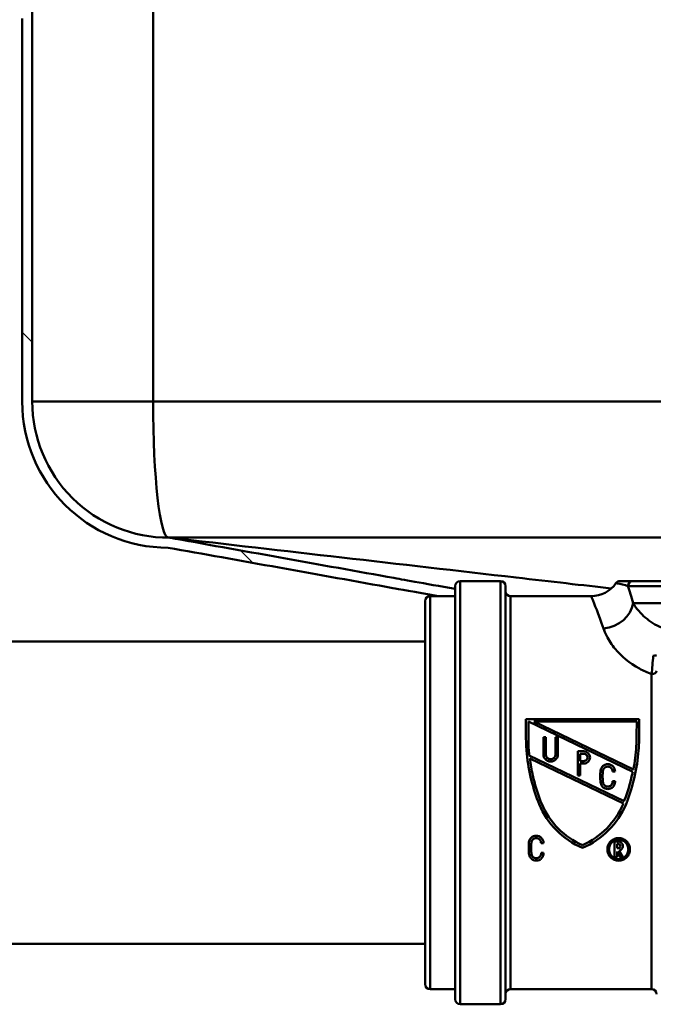
# Paper-space layout 'DS_2' of a CAD drawing. Units: millimetres. Extents: x 0 to 2100, y 0 to 2970.
# Drawn here: x 524 to 587, y 1474 to 1572 of the extents above; entities that cross this region are included whole.
import ezdxf

# ---------------------------------------------------------------- set-up
doc = ezdxf.new("R2010")
doc.units = ezdxf.units.MM
doc.header["$LTSCALE"] = 10
for name, color, linetype, lineweight in [('Dimensions(ISO)', 7, 'Continuous', 25), ('Hatch', 7, 'Continuous', 9), ('Visible Edges(ISO)', 7, 'Continuous', 50), ('Visible Tangent Edges(ISO)', 7, 'Continuous', 50)]:
    doc.layers.add(name, color=color, linetype=linetype, lineweight=lineweight)
doc.styles.add('Text__5.0mm', font='arial.ttf', dxfattribs={"width": 0.9})
doc.dimstyles.new('KS-Marketing', dxfattribs={"dimscale": 10, "dimtxt": 5, "dimasz": 3.5, "dimexe": 3.175, "dimexo": 0, "dimgap": 0.8, "dimtad": 1, "dimdec": 1, "dimrnd": 1e-08, "dimtxsty": 'Text__5.0mm', "dimcen": 0.09, "dimdle": 10, "dimclrd": 7, "dimclre": 7, "dimclrt": 7, "dimadec": 0, "dimazin": 2, "dimtfac": 0.7, "dimtdec": 4, "dimtmove": 0, "dimatfit": 3, "dimfxl": 1, "dimtolj": 1, "dimlwd": 25, "dimlwe": 25, "dimarcsym": 0})

# ---------------------------------------------------------------- blocks, each defined once
blk = doc.blocks.new('*D7')
at = {"layer": 'Defpoints', "color": 0, "linetype": 'Continuous', "transparency": 16777216}
for p in [(400.564, 2027.539), (400.564, 1720.539), (646.564, 1486.464)]:
    blk.add_point(p, dxfattribs=at)
at = {"layer": 'Dimensions(ISO)', "color": 7, "linetype": 'Continuous', "lineweight": 25, "transparency": 16777216}
for p, q in [((400.564, 1720.539), (400.564, 2059.289)), ((646.564, 1486.464), (646.564, 2059.289)), ((611.564, 2027.539), (435.564, 2027.539))]:
    blk.add_line(p, q, dxfattribs=at)
at = {"layer": 'Dimensions(ISO)', "color": 7, "linetype": 'Continuous', "transparency": 16777216}
for points in [[(435.564, 2033.373), (435.564, 2021.706), (400.564, 2027.539)], [(611.564, 2033.373), (611.564, 2021.706), (646.564, 2027.539)]]:
    blk.add_solid(points, dxfattribs=at)
at = {"layer": 'Dimensions(ISO)', "color": 7, "linetype": 'Continuous', "lineweight": 25, "transparency": 16777216, "insert": (475.484, 2061.068), "char_height": 50, "attachment_point": 4, "style": 'Text__5.0mm'}
blk.add_mtext('\\A1;246', dxfattribs=at)

psp = doc.layouts.new('DS_2')

# ---------------------------------------------------------------- hatches: boundary and pattern name
at = {"layer": 'Hatch'}
h = psp.add_hatch(dxfattribs=at)
h.set_pattern_fill('ANSI31', color=256, scale=254, angle=90, style=0)
h.set_pattern_definition([(135, (0, 0), (-22.45064, -22.45064), [])])
edge = h.paths.add_edge_path()
edge.add_line((525.564, 1667.539), (525.564, 1668.539))
edge.add_line((525.564, 1668.539), (524.564, 1668.539))
edge.add_line((524.564, 1668.539), (524.564, 1587.096))
edge.add_ellipse((524.064, 1586.23), major_axis=(0.866, -0.5), ratio=1, start_angle=330, end_angle=450, ccw=False)
edge.add_line((524.564, 1585.364), (524.564, 1573.796))
edge.add_ellipse((524.064, 1572.93), major_axis=(0.866, -0.5), ratio=1, start_angle=330, end_angle=450, ccw=False)
edge.add_line((524.564, 1572.064), (524.564, 1534.039))
edge.add_ellipse((539.064, 1534.039), major_axis=(0, -14.5), ratio=1, start_angle=270, end_angle=360)
edge.add_line((539.064, 1519.539), (565.864, 1514.73))
edge.add_line((565.864, 1514.73), (565.864, 1514.73))
edge.add_line((565.864, 1514.73), (567.564, 1514.73))
edge.add_line((567.564, 1514.73), (567.564, 1515.441))
edge.add_line((567.564, 1515.441), (539.241, 1520.524))
edge.add_line((539.241, 1520.524), (539.152, 1520.54))
edge.add_ellipse((539.064, 1534.039), major_axis=(-13.5, -0.087), ratio=1, start_angle=359.62894, end_angle=450, ccw=False)
edge.add_line((525.564, 1534.039), (525.564, 1667.539))

# ---------------------------------------------------------------- linework, layer by layer
at = {"layer": 'Visible Edges(ISO)'}
for p, q in [((525.564, 1534.039), (525.564, 1667.539)), ((524.564, 1572.064), (524.564, 1534.039)), ((567.564, 1474.73), (567.564, 1515.73)), ((572.064, 1516.23), (568.064, 1516.23)), ((572.564, 1515.73), (572.564, 1474.73)), ((585.208, 1516.23), (583.948, 1516.23)), ((585.208, 1516.23), (704.564, 1516.23)), ((565.064, 1514.73), (567.564, 1514.73)), ((573.064, 1514.73), (581.064, 1514.73)), ((564.564, 1476.23), (564.564, 1514.23)), ((522.064, 1510.23), (564.564, 1510.23)), ((574.582, 1500.911), (574.582, 1502.518)), ((585.829, 1502.518), (574.582, 1502.518)), ((574.823, 1502.277), (574.85, 1499.61)), ((585.183, 1497.283), (574.823, 1502.277)), ((575.378, 1502.277), (585.249, 1497.518)), ((575.378, 1502.277), (585.591, 1502.277)), ((585.567, 1500.918), (585.591, 1502.277)), ((585.829, 1502.518), (585.829, 1500.911)), ((576.559, 1500.73), (576.318, 1500.73)), ((576.318, 1499.043), (576.318, 1500.73)), ((576.559, 1500.73), (576.559, 1499.043)), ((577.764, 1500.73), (577.523, 1500.73)), ((577.523, 1499.043), (577.523, 1500.73)), ((577.764, 1500.73), (577.764, 1499.043)), ((574.911, 1498.934), (584.337, 1494.391)), ((579.729, 1496.922), (579.729, 1499.332)), ((580.345, 1499.332), (579.729, 1499.332)), ((579.97, 1499.091), (579.97, 1498.368)), ((579.97, 1499.091), (580.345, 1499.091)), ((584.264, 1494.158), (574.974, 1498.636)), ((580.345, 1498.368), (579.97, 1498.368)), ((579.97, 1498.127), (579.97, 1496.922)), ((579.97, 1498.127), (580.345, 1498.127)), ((579.729, 1496.922), (579.97, 1496.922)), ((583.19, 1497.334), (583.431, 1497.334)), ((583.431, 1496.37), (583.19, 1496.37)), ((584.337, 1494.391), (584.352, 1494.423)), ((576.088, 1490.232), (576.329, 1490.234)), ((583.741, 1490.39), (583.388, 1490.39)), ((583.388, 1488.826), (583.388, 1490.39)), ((583.629, 1490.149), (583.629, 1489.714)), ((583.629, 1490.149), (583.741, 1490.149)), ((576.329, 1489.27), (576.088, 1489.268)), ((583.741, 1489.714), (583.629, 1489.714)), ((583.629, 1489.403), (583.629, 1488.826)), ((583.959, 1488.81), (583.629, 1489.403)), ((583.857, 1489.488), (584.235, 1488.81)), ((583.388, 1488.826), (583.629, 1488.826)), ((583.959, 1488.81), (584.235, 1488.81)), ((507.064, 1480.23), (564.564, 1480.23)), ((565.064, 1475.73), (567.564, 1475.73)), ((573.064, 1475.73), (587.064, 1475.73)), ((572.064, 1474.23), (568.064, 1474.23))]:
    psp.add_line(p, q, dxfattribs=at)
for centre, radius, start, end in [((539.064, 1534.039), 14.5, 180, 270), ((539.064, 1534.039), 13.5, 180, 270.37106), ((568.064, 1515.73), 0.5, 90, 180), ((572.064, 1515.73), 0.5, 0, 90), ((581.064, 1517.73), 3, 270, 325.1501), ((583.937, 1515.73), 0.5, 90, 145.1501), ((565.064, 1514.23), 0.5, 90, 180), ((573.064, 1515.23), 0.5, 180, 270), ((565.064, 1476.23), 0.5, 180, 270), ((573.064, 1475.23), 0.5, 90, 180), ((587.064, 1475.23), 0.5, 0, 90), ((568.064, 1474.73), 0.5, 180, 270), ((572.064, 1474.73), 0.5, 270, 0)]:
    psp.add_arc(centre, radius, start, end, dxfattribs=at)
for points, knots in [([(567.564, 1515.441), (564.447, 1516), (562.04, 1516.432), (554.406, 1517.802), (545.898, 1519.329), (539.152, 1520.54)], [-2.218652, -2.218652, -2.218652, -2.218652, -2.056339, -2.056339, -0.000526, -0.000526, -0.000526, -0.000526]), ([(922.046, 1520.539), (857.877, 1520.539), (797.219, 1520.539), (666.777, 1520.539), (605.291, 1520.539), (539.153, 1520.539)], [0.004048, 0.004048, 0.004048, 0.004048, 19.255168, 19.255168, 39.053767, 39.053767, 39.053767, 39.053767]), ([(583.059, 1515.489), (580.244, 1515.813), (577.119, 1516.172), (561.927, 1517.918), (550.592, 1519.221), (539.21, 1520.529)], [-14.186305, -14.186305, -14.186305, -14.186305, -10.95729, -10.95729, -0.228366, -0.228366, -0.228366, -0.228366]), ([(539.064, 1519.539), (545.798, 1518.331), (554.307, 1516.804), (561.832, 1515.454), (563.54, 1515.147), (565.864, 1514.73)], [-10.921021, -10.921021, -10.921021, -10.921021, -1.894723, -1.894723, -1.308985, -1.308985, -1.308985, -1.308985]), ([(574.582, 1500.911), (574.582, 1500.416), (574.602, 1499.914), (574.714, 1498.54), (574.848, 1497.663), (575.237, 1495.955), (575.492, 1495.123), (575.798, 1494.318), (575.807, 1494.293), (575.817, 1494.269)], [7.114761, 7.114761, 7.114761, 7.114761, 7.2605676, 7.2605676, 7.5114957, 7.5114957, 7.7624238, 7.7624238, 7.7701514, 7.7701514, 7.7701514, 7.7701514]), ([(584.594, 1494.269), (584.603, 1494.293), (584.612, 1494.318), (584.919, 1495.123), (585.173, 1495.955), (585.562, 1497.663), (585.697, 1498.54), (585.809, 1499.914), (585.829, 1500.416), (585.829, 1500.911)], [1.4721048, 1.4721048, 1.4721048, 1.4721048, 1.4798324, 1.4798324, 1.7307605, 1.7307605, 1.9816886, 1.9816886, 2.1274952, 2.1274952, 2.1274952, 2.1274952]), ([(585.567, 1500.918), (585.568, 1500.559), (585.557, 1500.196), (585.49, 1499.061), (585.394, 1498.283), (585.249, 1497.518)], [7.0020665, 7.0020665, 7.0020665, 7.0020665, 7.1077101, 7.1077101, 7.330718, 7.330718, 7.330718, 7.330718]), ([(576.318, 1499.043), (576.318, 1498.952), (576.336, 1498.855), (576.41, 1498.677), (576.466, 1498.595), (576.595, 1498.467), (576.676, 1498.411), (576.854, 1498.338), (576.95, 1498.32), (577.132, 1498.32), (577.228, 1498.338), (577.406, 1498.411), (577.487, 1498.467), (577.616, 1498.595), (577.672, 1498.677), (577.746, 1498.855), (577.764, 1498.952), (577.764, 1499.043)], [0.1101828, 0.1101828, 0.1101828, 0.1101828, 0.1378948, 0.1378948, 0.1656067, 0.1656067, 0.1928098, 0.1928098, 0.2200129, 0.2200129, 0.247216, 0.247216, 0.2744191, 0.2744191, 0.302131, 0.302131, 0.3298429, 0.3298429, 0.3298429, 0.3298429]), ([(577.523, 1499.043), (577.523, 1498.983), (577.511, 1498.918), (577.462, 1498.799), (577.424, 1498.744), (577.338, 1498.659), (577.284, 1498.622), (577.166, 1498.573), (577.101, 1498.561), (576.981, 1498.561), (576.916, 1498.573), (576.798, 1498.622), (576.744, 1498.659), (576.658, 1498.744), (576.621, 1498.799), (576.571, 1498.918), (576.559, 1498.983), (576.559, 1499.043)], [0.0734113, 0.0734113, 0.0734113, 0.0734113, 0.0919025, 0.0919025, 0.1103936, 0.1103936, 0.1285298, 0.1285298, 0.1466659, 0.1466659, 0.1648021, 0.1648021, 0.1829382, 0.1829382, 0.2014294, 0.2014294, 0.2199205, 0.2199205, 0.2199205, 0.2199205]), ([(580.345, 1498.127), (580.42, 1498.127), (580.501, 1498.142), (580.649, 1498.203), (580.716, 1498.249), (580.824, 1498.356), (580.87, 1498.424), (580.932, 1498.573), (580.947, 1498.654), (580.947, 1498.805), (580.932, 1498.886), (580.87, 1499.035), (580.823, 1499.103), (580.716, 1499.21), (580.649, 1499.256), (580.501, 1499.317), (580.42, 1499.332), (580.345, 1499.332)], [-0.183053, -0.183053, -0.183053, -0.183053, -0.1603793, -0.1603793, -0.1377056, -0.1377056, -0.1146716, -0.1146716, -0.0916377, -0.0916377, -0.068503, -0.068503, -0.0453683, -0.0453683, -0.0226842, -0.0226842, 0, 0, 0, 0]), ([(580.345, 1499.091), (580.39, 1499.091), (580.438, 1499.082), (580.527, 1499.045), (580.568, 1499.017), (580.632, 1498.953), (580.66, 1498.913), (580.697, 1498.823), (580.706, 1498.775), (580.706, 1498.684), (580.697, 1498.635), (580.66, 1498.546), (580.632, 1498.505), (580.568, 1498.441), (580.527, 1498.413), (580.438, 1498.377), (580.39, 1498.368), (580.345, 1498.368)], [0, 0, 0, 0, 0.0136086, 0.0136086, 0.0272172, 0.0272172, 0.0410852, 0.0410852, 0.0549532, 0.0549532, 0.0687849, 0.0687849, 0.0826167, 0.0826167, 0.0962215, 0.0962215, 0.1098264, 0.1098264, 0.1098264, 0.1098264]), ([(576.068, 1494.313), (576.047, 1494.367), (576.026, 1494.422), (575.711, 1495.256), (575.461, 1496.086), (575.145, 1497.497), (575.046, 1498.066), (574.974, 1498.636)], [1.4624151, 1.4624151, 1.4624151, 1.4624151, 1.4800058, 1.4800058, 1.7300528, 1.7300528, 1.8943963, 1.8943963, 1.8943963, 1.8943963]), ([(583.431, 1497.334), (583.431, 1497.425), (583.413, 1497.522), (583.339, 1497.701), (583.283, 1497.782), (583.154, 1497.91), (583.073, 1497.966), (582.896, 1498.039), (582.799, 1498.057), (582.708, 1498.057), (582.617, 1498.057), (582.52, 1498.039), (582.343, 1497.966), (582.261, 1497.91), (582.133, 1497.782), (582.077, 1497.701), (582.015, 1497.55), (581.998, 1497.484), (581.99, 1497.419)], [-0.1093591, -0.1093591, -0.1093591, -0.1093591, -0.0819137, -0.0819137, -0.0544683, -0.0544683, -0.0272342, -0.0272342, 0, 0, 0, 0.0272342, 0.0272342, 0.0544683, 0.0544683, 0.0819137, 0.0819137, 0.1009364, 0.1009364, 0.1009364, 0.1009364]), ([(582.229, 1497.391), (582.234, 1497.434), (582.246, 1497.478), (582.287, 1497.579), (582.325, 1497.633), (582.41, 1497.718), (582.464, 1497.755), (582.583, 1497.804), (582.647, 1497.816), (582.708, 1497.816), (582.768, 1497.816), (582.833, 1497.804), (582.952, 1497.755), (583.006, 1497.718), (583.091, 1497.633), (583.129, 1497.579), (583.178, 1497.46), (583.19, 1497.395), (583.19, 1497.334)], [-0.0672667, -0.0672667, -0.0672667, -0.0672667, -0.0545947, -0.0545947, -0.0363083, -0.0363083, -0.0181541, -0.0181541, 0, 0, 0, 0.0181541, 0.0181541, 0.0363083, 0.0363083, 0.0545947, 0.0545947, 0.0728812, 0.0728812, 0.0728812, 0.0728812]), ([(581.99, 1497.419), (581.967, 1497.229), (581.956, 1497.039), (581.956, 1496.666), (581.967, 1496.476), (581.99, 1496.285)], [0.6780303, 0.6780303, 0.6780303, 0.6780303, 0.7341543, 0.7341543, 0.79013, 0.79013, 0.79013, 0.79013]), ([(582.229, 1496.314), (582.208, 1496.495), (582.197, 1496.676), (582.197, 1497.029), (582.208, 1497.21), (582.229, 1497.391)], [2.0257496, 2.0257496, 2.0257496, 2.0257496, 2.0789259, 2.0789259, 2.1322422, 2.1322422, 2.1322422, 2.1322422]), ([(585.183, 1497.283), (585.161, 1497.177), (585.139, 1497.072), (584.926, 1496.116), (584.677, 1495.287), (584.373, 1494.479), (584.363, 1494.451), (584.352, 1494.423)], [7.4550594, 7.4550594, 7.4550594, 7.4550594, 7.4858835, 7.4858835, 7.7357015, 7.7357015, 7.7447719, 7.7447719, 7.7447719, 7.7447719]), ([(581.99, 1496.285), (581.993, 1496.203), (582.011, 1496.117), (582.081, 1495.948), (582.137, 1495.867), (582.265, 1495.739), (582.346, 1495.683), (582.524, 1495.61), (582.621, 1495.592), (582.802, 1495.592), (582.899, 1495.61), (583.076, 1495.683), (583.158, 1495.739), (583.286, 1495.867), (583.341, 1495.948), (583.415, 1496.126), (583.433, 1496.223), (583.433, 1496.332), (583.432, 1496.351), (583.431, 1496.37)], [0.1117346, 0.1117346, 0.1117346, 0.1117346, 0.1361311, 0.1361311, 0.163349, 0.163349, 0.1905405, 0.1905405, 0.2177321, 0.2177321, 0.2449237, 0.2449237, 0.2721153, 0.2721153, 0.2993332, 0.2993332, 0.3265511, 0.3265511, 0.3321652, 0.3321652, 0.3321652, 0.3321652]), ([(583.19, 1496.37), (583.192, 1496.351), (583.193, 1496.332), (583.193, 1496.253), (583.181, 1496.189), (583.132, 1496.07), (583.095, 1496.016), (583.009, 1495.93), (582.955, 1495.893), (582.836, 1495.844), (582.772, 1495.832), (582.651, 1495.832), (582.586, 1495.844), (582.468, 1495.893), (582.413, 1495.93), (582.328, 1496.016), (582.291, 1496.07), (582.241, 1496.189), (582.229, 1496.253), (582.229, 1496.314)], [0.0671158, 0.0671158, 0.0671158, 0.0671158, 0.0727067, 0.0727067, 0.0908838, 0.0908838, 0.1090609, 0.1090609, 0.1272162, 0.1272162, 0.1453714, 0.1453714, 0.1635267, 0.1635267, 0.1816819, 0.1816819, 0.199859, 0.199859, 0.2180361, 0.2180361, 0.2180361, 0.2180361]), ([(575.817, 1494.269), (575.84, 1494.209), (575.863, 1494.15), (576.296, 1493.103), (576.91, 1492.203), (578.324, 1490.781), (579.22, 1490.163), (580.205, 1489.749)], [1.5269415, 1.5269415, 1.5269415, 1.5269415, 1.5451868, 1.5451868, 1.8482254, 1.8482254, 2.1524933, 2.1524933, 2.1524933, 2.1524933]), ([(580.187, 1490.029), (579.285, 1490.425), (578.465, 1490.998), (577.121, 1492.342), (576.521, 1493.216), (576.105, 1494.221), (576.086, 1494.267), (576.068, 1494.313)], [2.6906123, 2.6906123, 2.6906123, 2.6906123, 2.9710138, 2.9710138, 3.2656892, 3.2656892, 3.2796687, 3.2796687, 3.2796687, 3.2796687]), ([(584.264, 1494.158), (583.87, 1493.216), (583.281, 1492.358), (581.942, 1491.011), (581.107, 1490.428), (580.187, 1490.029)], [1.4960015, 1.4960015, 1.4960015, 1.4960015, 1.785569, 1.785569, 2.0707593, 2.0707593, 2.0707593, 2.0707593]), ([(580.205, 1489.749), (581.191, 1490.163), (582.086, 1490.781), (583.5, 1492.203), (584.115, 1493.103), (584.547, 1494.15), (584.571, 1494.209), (584.594, 1494.269)], [2.7672981, 2.7672981, 2.7672981, 2.7672981, 3.0715659, 3.0715659, 3.3746046, 3.3746046, 3.3928499, 3.3928499, 3.3928499, 3.3928499]), ([(576.329, 1490.234), (576.329, 1490.325), (576.311, 1490.422), (576.237, 1490.601), (576.18, 1490.683), (576.051, 1490.811), (575.97, 1490.866), (575.793, 1490.939), (575.697, 1490.957), (575.606, 1490.957), (575.515, 1490.957), (575.418, 1490.939), (575.24, 1490.865), (575.159, 1490.809), (575.03, 1490.68), (574.974, 1490.599), (574.912, 1490.448), (574.896, 1490.383), (574.888, 1490.319)], [-0.110562, -0.110562, -0.110562, -0.110562, -0.0824616, -0.0824616, -0.0543612, -0.0543612, -0.0271806, -0.0271806, 0, 0, 0, 0.0273851, 0.0273851, 0.0547702, 0.0547702, 0.0826662, 0.0826662, 0.1019197, 0.1019197, 0.1019197, 0.1019197]), ([(574.888, 1490.319), (574.865, 1490.127), (574.855, 1489.937), (574.855, 1489.519), (574.872, 1489.282), (574.907, 1489.046)], [0.6753197, 0.6753197, 0.6753197, 0.6753197, 0.7331499, 0.7331499, 0.8057874, 0.8057874, 0.8057874, 0.8057874]), ([(575.128, 1489.213), (575.106, 1489.394), (575.096, 1489.574), (575.096, 1489.928), (575.106, 1490.108), (575.128, 1490.291)], [2.0808675, 2.0808675, 2.0808675, 2.0808675, 2.1363427, 2.1363427, 2.1912903, 2.1912903, 2.1912903, 2.1912903]), ([(575.128, 1490.291), (575.133, 1490.334), (575.144, 1490.378), (575.186, 1490.479), (575.224, 1490.534), (575.31, 1490.619), (575.363, 1490.655), (575.481, 1490.704), (575.546, 1490.716), (575.606, 1490.716), (575.667, 1490.716), (575.731, 1490.704), (575.849, 1490.655), (575.903, 1490.619), (575.989, 1490.534), (576.026, 1490.479), (576.076, 1490.359), (576.088, 1490.294), (576.088, 1490.233), (576.088, 1490.233), (576.088, 1490.232)], [-0.0679923, -0.0679923, -0.0679923, -0.0679923, -0.0550001, -0.0550001, -0.0362436, -0.0362436, -0.0181218, -0.0181218, 0, 0, 0, 0.0181218, 0.0181218, 0.0362436, 0.0362436, 0.0550001, 0.0550001, 0.0737566, 0.0737566, 0.0739434, 0.0739434, 0.0739434, 0.0739434]), ([(583.792, 1490.73), (583.651, 1490.73), (583.501, 1490.702), (583.226, 1490.588), (583.101, 1490.503), (582.899, 1490.304), (582.811, 1490.176), (582.695, 1489.897), (582.667, 1489.746), (582.667, 1489.462), (582.696, 1489.311), (582.813, 1489.031), (582.901, 1488.903), (583.103, 1488.706), (583.227, 1488.621), (583.501, 1488.508), (583.651, 1488.48), (583.933, 1488.48), (584.083, 1488.508), (584.357, 1488.621), (584.481, 1488.706), (584.682, 1488.903), (584.771, 1489.031), (584.888, 1489.311), (584.917, 1489.462), (584.917, 1489.746), (584.889, 1489.897), (584.773, 1490.176), (584.685, 1490.304), (584.483, 1490.503), (584.358, 1490.588), (584.083, 1490.702), (583.933, 1490.73), (583.792, 1490.73)], [0, 0, 0, 0, 0.0422539, 0.0422539, 0.0845079, 0.0845079, 0.1285244, 0.1285244, 0.172541, 0.172541, 0.2171726, 0.2171726, 0.2618041, 0.2618041, 0.3041263, 0.3041263, 0.3464484, 0.3464484, 0.3887706, 0.3887706, 0.4310928, 0.4310928, 0.4757243, 0.4757243, 0.5203559, 0.5203559, 0.5643725, 0.5643725, 0.608389, 0.608389, 0.650643, 0.650643, 0.6928969, 0.6928969, 0.6928969, 0.6928969]), ([(583.792, 1490.569), (583.913, 1490.569), (584.041, 1490.545), (584.277, 1490.448), (584.384, 1490.375), (584.557, 1490.204), (584.632, 1490.094), (584.732, 1489.855), (584.756, 1489.726), (584.756, 1489.483), (584.731, 1489.353), (584.631, 1489.113), (584.555, 1489.003), (584.383, 1488.834), (584.276, 1488.762), (584.041, 1488.665), (583.913, 1488.641), (583.671, 1488.641), (583.543, 1488.665), (583.308, 1488.762), (583.201, 1488.834), (583.028, 1489.003), (582.953, 1489.113), (582.852, 1489.353), (582.828, 1489.483), (582.828, 1489.726), (582.852, 1489.855), (582.951, 1490.094), (583.027, 1490.204), (583.199, 1490.375), (583.307, 1490.448), (583.543, 1490.545), (583.671, 1490.569), (583.792, 1490.569)], [0, 0, 0, 0, 0.0362189, 0.0362189, 0.0724378, 0.0724378, 0.1102004, 0.1102004, 0.147963, 0.147963, 0.1861772, 0.1861772, 0.2243914, 0.2243914, 0.2606602, 0.2606602, 0.296929, 0.296929, 0.3331978, 0.3331978, 0.3694666, 0.3694666, 0.4076808, 0.4076808, 0.445895, 0.445895, 0.4836576, 0.4836576, 0.5214202, 0.5214202, 0.5576391, 0.5576391, 0.593858, 0.593858, 0.593858, 0.593858]), ([(583.857, 1489.488), (583.877, 1489.493), (583.897, 1489.5), (583.972, 1489.531), (584.023, 1489.565), (584.105, 1489.646), (584.14, 1489.698), (584.188, 1489.812), (584.2, 1489.873), (584.2, 1489.989), (584.188, 1490.05), (584.141, 1490.164), (584.105, 1490.216), (584.023, 1490.297), (583.972, 1490.332), (583.86, 1490.378), (583.799, 1490.39), (583.741, 1490.39)], [-0.1294075, -0.1294075, -0.1294075, -0.1294075, -0.1235395, -0.1235395, -0.1063023, -0.1063023, -0.0882929, -0.0882929, -0.0702836, -0.0702836, -0.0523688, -0.0523688, -0.034454, -0.034454, -0.017227, -0.017227, 0, 0, 0, 0]), ([(583.741, 1490.149), (583.768, 1490.149), (583.797, 1490.143), (583.851, 1490.121), (583.875, 1490.105), (583.914, 1490.066), (583.931, 1490.042), (583.953, 1489.988), (583.959, 1489.959), (583.959, 1489.904), (583.953, 1489.875), (583.931, 1489.821), (583.914, 1489.796), (583.875, 1489.758), (583.851, 1489.741), (583.797, 1489.719), (583.768, 1489.714), (583.741, 1489.714)], [0, 0, 0, 0, 0.00816911, 0.00816911, 0.01633822, 0.01633822, 0.02484389, 0.02484389, 0.03334956, 0.03334956, 0.04187649, 0.04187649, 0.05040342, 0.05040342, 0.05857482, 0.05857482, 0.06674623, 0.06674623, 0.06674623, 0.06674623]), ([(574.907, 1489.046), (574.916, 1489.008), (574.928, 1488.97), (574.981, 1488.843), (575.038, 1488.761), (575.167, 1488.634), (575.247, 1488.58), (575.423, 1488.507), (575.519, 1488.489), (575.701, 1488.489), (575.799, 1488.508), (575.977, 1488.582), (576.057, 1488.638), (576.185, 1488.766), (576.24, 1488.847), (576.314, 1489.025), (576.332, 1489.121), (576.332, 1489.231), (576.331, 1489.25), (576.329, 1489.27)], [0.1282538, 0.1282538, 0.1282538, 0.1282538, 0.1400365, 0.1400365, 0.1688198, 0.1688198, 0.1959706, 0.1959706, 0.2231213, 0.2231213, 0.2506773, 0.2506773, 0.2782332, 0.2782332, 0.3066123, 0.3066123, 0.3349914, 0.3349914, 0.3410564, 0.3410564, 0.3410564, 0.3410564]), ([(576.088, 1489.268), (576.09, 1489.249), (576.092, 1489.23), (576.092, 1489.151), (576.079, 1489.086), (576.029, 1488.966), (575.991, 1488.911), (575.905, 1488.826), (575.852, 1488.79), (575.734, 1488.742), (575.67, 1488.729), (575.549, 1488.729), (575.485, 1488.742), (575.368, 1488.79), (575.314, 1488.826), (575.228, 1488.911), (575.19, 1488.966), (575.14, 1489.086), (575.128, 1489.151), (575.128, 1489.212), (575.128, 1489.213), (575.128, 1489.213)], [0.0684771, 0.0684771, 0.0684771, 0.0684771, 0.0743306, 0.0743306, 0.0935128, 0.0935128, 0.112695, 0.112695, 0.130815, 0.130815, 0.148935, 0.148935, 0.1670549, 0.1670549, 0.1851749, 0.1851749, 0.2043571, 0.2043571, 0.2235393, 0.2235393, 0.223729, 0.223729, 0.223729, 0.223729])]:
    psp.add_open_spline(points, degree=3, knots=knots, dxfattribs=at)
psp.add_open_spline([(574.911, 1498.934), (574.887, 1499.16), (574.866, 1499.385), (574.85, 1499.61)], degree=3, dxfattribs=at)
at = {"layer": 'Visible Tangent Edges(ISO)'}
for p, q in [((537.564, 1717.539), (537.564, 1534.039)), ((525.564, 1534.039), (537.564, 1534.039)), ((537.564, 1534.039), (923.564, 1534.039)), ((568.064, 1516.23), (568.064, 1474.23)), ((572.064, 1474.23), (572.064, 1516.23)), ((705.064, 1515.73), (584.713, 1515.73)), ((565.064, 1514.73), (565.064, 1475.73)), ((573.064, 1514.73), (573.064, 1475.73)), ((705.064, 1514.03), (585.222, 1514.03)), ((587.064, 1475.73), (587.064, 1507.001))]:
    psp.add_line(p, q, dxfattribs=at)
for centre, major_axis, ratio, start_param, end_param in [((539.064, 1534.039), (0, -13.5), 0.111111, 4.712389, 6.283185), ((585.208, 1515.73), (0, 0.5), 0.989279, 0, 1.570796), ((582.279, 1514.03), (2.872, 0.867), 0.824298, 4.468536, 5.932174), ((587.064, 1508.885), (0.5, 0), 0.144298, 5.05739, 6.283185), ((587.064, 1507.303), (0.5, 0), 0.603661, 4.712389, 6.283185)]:
    psp.add_ellipse(centre, major_axis=major_axis, ratio=ratio, start_param=start_param, end_param=end_param, dxfattribs=at)
for points, knots in [([(583.536, 1516.015), (583.535, 1516.015), (583.583, 1516.006), (583.923, 1515.944), (584.412, 1515.847), (584.713, 1515.73)], [-0.8866213, -0.8866213, -0.8866213, -0.8866213, -0.6295039, -0.6295039, 0, 0, 0, 0]), ([(581.067, 1514.727), (581.066, 1514.727), (581.104, 1514.634), (581.364, 1513.99), (581.772, 1512.979), (582.279, 1511.523)], [1.307289, 1.307289, 1.307289, 1.307289, 1.689292, 1.689292, 2.619057, 2.619057, 2.619057, 2.619057]), ([(589.865, 1511.23), (589.091, 1511.23), (588.284, 1511.471), (587.02, 1512.118), (586.513, 1512.509), (585.875, 1513.136), (585.669, 1513.38), (585.393, 1513.756), (585.301, 1513.897), (585.222, 1514.03)], [0, 0, 0, 0, 0.433892, 0.433892, 0.825006, 0.825006, 1.069452, 1.069452, 1.222231, 1.222231, 1.222231, 1.222231]), ([(582.279, 1511.523), (582.362, 1511.284), (582.469, 1511.032), (582.815, 1510.356), (583.098, 1509.919), (584.041, 1508.793), (584.85, 1508.091), (586.237, 1507.338), (586.639, 1507.155), (587.064, 1507.001)], [-1.2222309, -1.2222309, -1.2222309, -1.2222309, -1.069452, -1.069452, -0.8250058, -0.8250058, -0.433892, -0.433892, -0.2906665, -0.2906665, -0.2906665, -0.2906665]), ([(587.233, 1508.817), (587.204, 1508.502), (587.175, 1508.193), (587.117, 1507.578), (587.089, 1507.274), (587.064, 1507.001)], [0.3356621, 0.3356621, 0.3356621, 0.3356621, 0.4188403, 0.4188403, 0.5076852, 0.5076852, 0.5076852, 0.5076852])]:
    psp.add_open_spline(points, degree=3, knots=knots, dxfattribs=at)
psp.add_open_spline([(585.222, 1514.03), (585.037, 1514.673), (584.864, 1515.244), (584.713, 1515.73)], degree=3, dxfattribs=at)

# ---------------------------------------------------------------- dimensions: what is measured, and where the dimension line sits
at = {"layer": 'Dimensions(ISO)', "color": 7, "linetype": 'Continuous', "lineweight": 25}
dim = psp.add_linear_dim(base=(400.564, 2027.539), p1=(646.564, 1486.464), p2=(400.564, 1720.539), angle=180, dimstyle='KS-Marketing', override={"dimgap": 0.8, "dimdec": 1, "dimtol": 0, "dimlim": 0, "dimtp": 0, "dimtm": 0, "dimtdec": 4, "dimtofl": 0, "dimatfit": 1}, dxfattribs=at)
dim.commit()
dim.dimension.update_dxf_attribs({"geometry": '*D7', "text_midpoint": (525.564, 2027.539), "dimtype": 160})

doc.saveas('drawing.dxf')
